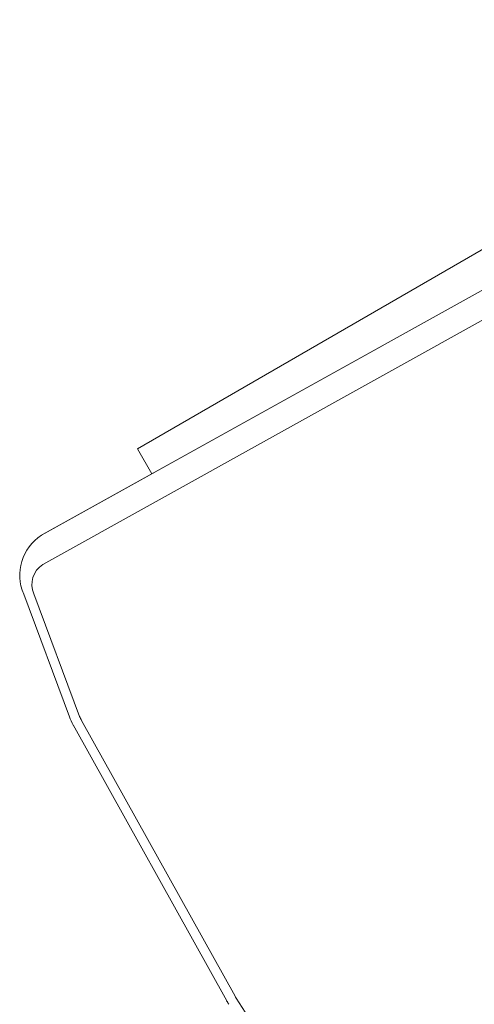
# Model space of a CAD drawing. Units: millimetres. Extents: x -9747 to 8055, y -5199 to 6209.
# Drawn here: x 4469 to 4556, y -939 to -750 of the extents above; entities that cross this region are included whole.
import ezdxf

# ---------------------------------------------------------------- set-up
doc = ezdxf.new("R2010")
doc.units = ezdxf.units.MM
doc.header["$LTSCALE"] = 1000
doc.layers.add('1 EQUIPMENT', color=7, linetype='Continuous', lineweight=18)

# ---------------------------------------------------------------- blocks, each defined once
blk = doc.blocks.new('KA 12-3004 BLOCK')
at = {"layer": '1 EQUIPMENT'}
for p, q in [((4634.32, -749.56), (4491.44, -832.05)), ((4472.96, -848.66), (4576.56, -791.16)), ((4579.17, -789.66), (4475.57, -847.16)), ((4576.83, -796.78), (4473.23, -854.27)), ((4491.44, -832.05), (4494.19, -836.83)), ((4475.47, -847.22), (4472.86, -848.72)), ((4478.33, -883.56), (4469.54, -859.98)), ((4471.52, -859.93), (4480.31, -883.51)), ((4508.61, -938.14), (4479.06, -885.14)), ((4480.68, -884.3), (4510.22, -937.3)), ((4510.43, -937.65), (4545.77, -991.76))]:
    blk.add_line(p, q, dxfattribs=at)
for centre, radius, start, end in [((4477.84, -856.31), 9.07, 122.506, 203.874), ((4475.67, -858.1), 4.54, 122.5145, 203.869), ((4489.12, -879.54), 11.51, 200.4613, 209.1423), ((4485.7, -881.5), 5.75, 200.4553, 209.1444), ((4518.7, -932.52), 11.56, 209.1365, 213.1487), ((4515.25, -934.5), 5.76, 209.1273, 213.1545)]:
    blk.add_arc(centre, radius, start, end, dxfattribs=at)

msp = doc.modelspace()

# ---------------------------------------------------------------- block references
at = {"layer": '1 EQUIPMENT'}
msp.add_blockref('KA 12-3004 BLOCK', (0, 0), dxfattribs=at)

doc.saveas('drawing.dxf')
